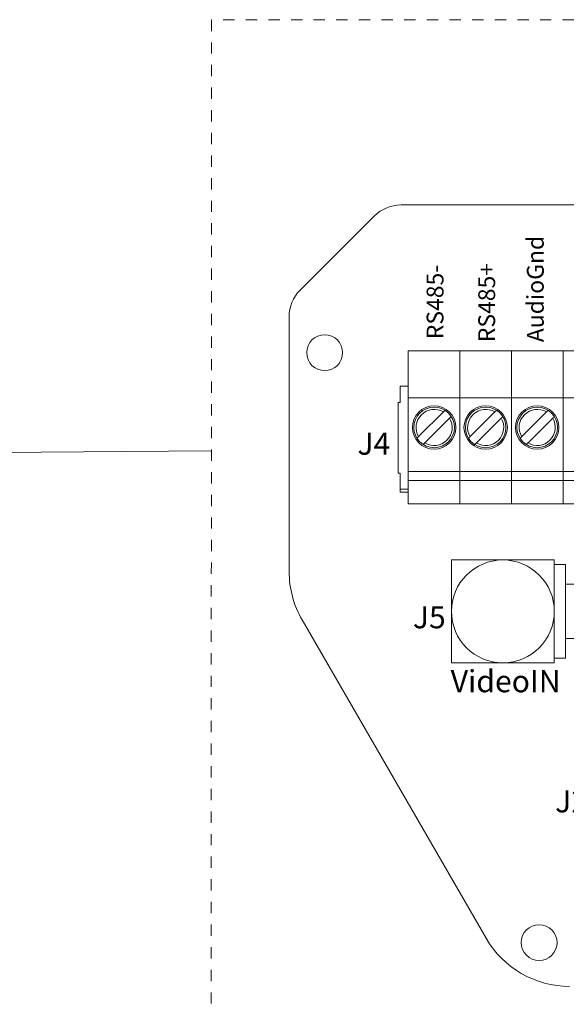
# Model space of a CAD drawing. Units: inches. Extents: x -57.4 to -13.4, y -5.8 to 28.2.
# Drawn here: x -35.8 to -30, y 1.5 to 12 of the extents above; entities that cross this region are included whole.
import ezdxf

# ---------------------------------------------------------------- set-up
doc = ezdxf.new("R2010")
doc.units = ezdxf.units.IN
doc.header["$LTSCALE"] = 1.21
doc.header["$MEASUREMENT"] = 0
doc.linetypes.add('HIDDEN', pattern=[0.2, 0.1, -0.1])
doc.layers.get('0').update_dxf_attribs({"linetype": 'CONTINUOUS'})
doc.styles.add('NINAEH+Univers-Condensed', font='ARIAL.TTF')
doc.styles.add('SLDTEXTSTYLE0', font='TXT', dxfattribs={"width": 0.75})
doc.styles.get("Standard").update_dxf_attribs({"font": 'txt', "width": 0.8})
doc.dimstyles.get("Standard").update_dxf_attribs({"dimtxt": 0.15625, "dimasz": 0.1875, "dimexe": 0.18, "dimexo": 0.0625, "dimgap": 0.09, "dimtad": 0, "dimtih": 1, "dimtoh": 1, "dimdec": 3, "dimzin": 4, "dimdsep": 46, "dimtxsty": 'Standard', "dimblk": 'CLOSED', "dimblk1": 'CLOSED', "dimblk2": 'CLOSED', "dimcen": 0.09, "dimadec": 0, "dimazin": 0, "dimtp": 0.001, "dimtm": 0.001, "dimtfac": 1, "dimtdec": 3, "dimtofl": 0, "dimtmove": 0, "dimatfit": 3, "dimldrblk": 'CLOSED', "dimfxl": 1, "dimtolj": 1, "dimtzin": 4, "dimarcsym": 0})

# ---------------------------------------------------------------- blocks, each defined once
blk = doc.blocks.new('_CLOSED')
at = {"color": 0, "linetype": 'ByBlock'}
for p, q in [((0, 0), (-1, 0.167)), ((-1, 0.167), (-1, -0.167)), ((-1, -0.167), (0, 0)), ((-1, 0), (0, 0))]:
    blk.add_line(p, q, dxfattribs=at)

msp = doc.modelspace()

# ---------------------------------------------------------------- linework, layer by layer
at = {"color": 7, "linetype": 'Continuous', "lineweight": 15}
for p, q in [((-18.504, 10.023), (-31.747, 10.023)), ((-32.03, 9.906), (-32.826, 9.111)), ((-32.943, 8.828), (-32.943, 6.1)), ((-31.669, 8.462), (-31.117, 8.462)), ((-31.669, 7.958), (-31.669, 8.462)), ((-31.117, 7.958), (-31.117, 8.462)), ((-31.117, 8.462), (-30.566, 8.462)), ((-30.566, 7.958), (-30.566, 8.462)), ((-30.566, 8.462), (-30.015, 8.462)), ((-30.015, 7.958), (-30.015, 8.462)), ((-30.015, 8.462), (-29.464, 8.462)), ((-31.755, 8.084), (-31.755, 7.911)), ((-31.669, 8.084), (-31.755, 8.084)), ((-31.779, 7.155), (-31.779, 7.911)), ((-31.755, 7.911), (-31.779, 7.911)), ((-31.669, 7.171), (-31.669, 7.958)), ((-31.669, 7.958), (-31.117, 7.958)), ((-31.117, 7.171), (-31.117, 7.958)), ((-31.117, 7.958), (-30.566, 7.958)), ((-30.566, 7.171), (-30.566, 7.958)), ((-30.566, 7.958), (-30.015, 7.958)), ((-30.015, 7.171), (-30.015, 7.958)), ((-30.015, 7.958), (-29.464, 7.958)), ((-31.294, 7.809), (-31.559, 7.545)), ((-30.743, 7.809), (-31.007, 7.545)), ((-30.192, 7.809), (-30.456, 7.545)), ((-31.492, 7.478), (-31.227, 7.742)), ((-30.941, 7.478), (-30.676, 7.742)), ((-30.389, 7.478), (-30.125, 7.742)), ((-31.669, 7.171), (-31.117, 7.171)), ((-31.669, 7.077), (-31.669, 7.171)), ((-31.117, 7.077), (-31.117, 7.171)), ((-31.117, 7.171), (-30.566, 7.171)), ((-30.566, 7.077), (-30.566, 7.171)), ((-30.566, 7.171), (-30.015, 7.171)), ((-30.015, 7.077), (-30.015, 7.171)), ((-30.015, 7.171), (-29.464, 7.171)), ((-31.755, 7.155), (-31.779, 7.155)), ((-31.755, 7.155), (-31.755, 6.982)), ((-31.669, 7.077), (-31.117, 7.077)), ((-31.669, 6.825), (-31.669, 7.077)), ((-31.117, 6.825), (-31.117, 7.077)), ((-31.117, 7.077), (-30.566, 7.077)), ((-30.566, 6.825), (-30.566, 7.077)), ((-30.566, 7.077), (-30.015, 7.077)), ((-30.015, 6.825), (-30.015, 7.077)), ((-30.015, 7.077), (-29.464, 7.077)), ((-31.755, 6.982), (-31.669, 6.982)), ((-31.755, 6.951), (-31.755, 6.982)), ((-31.755, 6.951), (-31.669, 6.951)), ((-31.669, 6.825), (-31.117, 6.825)), ((-31.117, 6.825), (-30.566, 6.825)), ((-30.566, 6.825), (-30.015, 6.825)), ((-30.015, 6.825), (-29.464, 6.825)), ((-29.988, 6.175), (-30.108, 6.175)), ((-29.988, 6.175), (-29.988, 5.175)), ((-29.888, 5.965), (-29.988, 5.965)), ((-32.805, 5.585), (-30.838, 2.178)), ((-29.988, 5.385), (-29.888, 5.385)), ((-30.108, 5.175), (-29.988, 5.175))]:
    msp.add_line(p, q, dxfattribs=at)
at = {"linetype": 'HIDDEN', "lineweight": 0}
msp.add_lwpolyline([(-33.774, 12.005), (-33.776, -0.282), (-16.395, -0.282), (-16.346, 12)], close=True, dxfattribs=at)
at = {"color": 7, "linetype": 'Continuous', "lineweight": 15}
for centre, radius in [((-32.563, 8.443), 0.192), ((-31.393, 7.643), 0.232), ((-31.393, 7.643), 0.217), ((-30.842, 7.643), 0.232), ((-30.842, 7.643), 0.217), ((-30.291, 7.643), 0.232), ((-30.291, 7.643), 0.217), ((-30.271, 2.131), 0.192)]:
    msp.add_circle(centre, radius, dxfattribs=at)
for centre, radius, start, end in [((-31.747, 9.623), 0.4, 90, 135), ((-32.543, 8.828), 0.4, 135, 180), ((-31.393, 7.643), 0.193, 59.1758, 210.8242), ((-30.842, 7.643), 0.193, 59.1758, 210.8242), ((-30.291, 7.643), 0.193, 59.1758, 210.8242), ((-31.393, 7.643), 0.193, 239.1758, 30.8242), ((-30.842, 7.643), 0.193, 239.1758, 30.8242), ((-30.291, 7.643), 0.193, 239.1758, 30.8242), ((-30.658, 5.675), 0.55, 90, 180), ((-30.658, 5.675), 0.55, 0, 90), ((-31.913, 6.1), 1.03, 180, 210), ((-30.658, 5.675), 0.55, 180, 270), ((-30.658, 5.675), 0.55, 270, 0), ((-29.946, 2.693), 1.03, 210, 270)]:
    msp.add_arc(centre, radius, start, end, dxfattribs=at)
for points, knots in [([(-31.28, 7.823), (-31.282, 7.821), (-31.286, 7.817), (-31.291, 7.812), (-31.294, 7.809)], [0, 0, 0, 0, 0.473762, 1, 1, 1, 1]), ([(-30.729, 7.823), (-30.731, 7.821), (-30.735, 7.817), (-30.74, 7.812), (-30.743, 7.809)], [0, 0, 0, 0, 0.473771, 1, 1, 1, 1]), ([(-30.178, 7.823), (-30.18, 7.821), (-30.184, 7.817), (-30.189, 7.812), (-30.192, 7.809)], [0, 0, 0, 0, 0.473771, 1, 1, 1, 1]), ([(-31.227, 7.742), (-31.224, 7.746), (-31.218, 7.751), (-31.215, 7.755), (-31.213, 7.756)], [0, 0, 0, 0, 0.659595, 1, 1, 1, 1]), ([(-30.676, 7.742), (-30.673, 7.746), (-30.667, 7.751), (-30.663, 7.755), (-30.662, 7.756)], [0, 0, 0, 0, 0.659611, 1, 1, 1, 1]), ([(-30.125, 7.742), (-30.121, 7.746), (-30.116, 7.751), (-30.112, 7.755), (-30.111, 7.756)], [0, 0, 0, 0, 0.659611, 1, 1, 1, 1]), ([(-31.559, 7.545), (-31.562, 7.541), (-31.568, 7.536), (-31.571, 7.532), (-31.573, 7.53)], [0, 0, 0, 0, 0.647101, 1, 1, 1, 1]), ([(-31.007, 7.545), (-31.011, 7.541), (-31.016, 7.536), (-31.02, 7.532), (-31.022, 7.53)], [0, 0, 0, 0, 0.64711, 1, 1, 1, 1]), ([(-30.456, 7.545), (-30.46, 7.541), (-30.465, 7.536), (-30.469, 7.532), (-30.471, 7.53)], [0, 0, 0, 0, 0.64711, 1, 1, 1, 1]), ([(-31.507, 7.463), (-31.507, 7.463), (-31.505, 7.465), (-31.5, 7.47), (-31.494, 7.475), (-31.492, 7.478)], [0, 0, 0, 0, 0.01191, 0.501657, 1, 1, 1, 1]), ([(-30.964, 7.455), (-30.963, 7.455), (-30.962, 7.456), (-30.956, 7.462), (-30.949, 7.47), (-30.943, 7.475), (-30.941, 7.478)], [0, 0, 0, 0, 0.272885, 0.549955, 0.77302, 1, 1, 1, 1]), ([(-30.404, 7.463), (-30.404, 7.463), (-30.403, 7.465), (-30.397, 7.47), (-30.392, 7.475), (-30.389, 7.478)], [0, 0, 0, 0, 0.01191, 0.501657, 1, 1, 1, 1]), ([(-31.208, 6.225), (-31.208, 6.174), (-31.208, 6.061), (-31.208, 5.878), (-31.208, 5.744), (-31.208, 5.675)], [0, 0, 0, 0, 0.2903008, 0.6410315, 1, 1, 1, 1]), ([(-30.658, 6.225), (-30.71, 6.225), (-30.815, 6.225), (-31, 6.225), (-31.129, 6.225), (-31.208, 6.225)], [0, 0, 0, 0, 0.2734153, 0.5526722, 1, 1, 1, 1]), ([(-30.108, 6.225), (-30.183, 6.225), (-30.295, 6.225), (-30.451, 6.225), (-30.56, 6.225), (-30.63, 6.225), (-30.658, 6.225)], [0, 0, 0, 0, 0.42016, 0.634286, 0.848232, 1, 1, 1, 1]), ([(-30.108, 5.675), (-30.108, 5.727), (-30.108, 5.832), (-30.108, 6.018), (-30.108, 6.146), (-30.108, 6.225)], [0, 0, 0, 0, 0.273416, 0.552672, 1, 1, 1, 1]), ([(-31.208, 5.675), (-31.208, 5.656), (-31.208, 5.575), (-31.208, 5.431), (-31.208, 5.268), (-31.208, 5.167), (-31.208, 5.125)], [0, 0, 0, 0, 0.101859, 0.428363, 0.762229, 1, 1, 1, 1]), ([(-30.108, 5.125), (-30.108, 5.2), (-30.108, 5.312), (-30.108, 5.468), (-30.108, 5.577), (-30.108, 5.647), (-30.108, 5.675)], [0, 0, 0, 0, 0.420161, 0.634287, 0.848232, 1, 1, 1, 1]), ([(-31.208, 5.125), (-31.166, 5.125), (-31.067, 5.125), (-30.904, 5.125), (-30.76, 5.125), (-30.678, 5.125), (-30.658, 5.125)], [0, 0, 0, 0, 0.237773, 0.565209, 0.89814, 1, 1, 1, 1]), ([(-30.658, 5.125), (-30.592, 5.125), (-30.457, 5.125), (-30.274, 5.125), (-30.16, 5.125), (-30.108, 5.125)], [0, 0, 0, 0, 0.349442, 0.709704, 1, 1, 1, 1])]:
    msp.add_open_spline(points, degree=3, knots=knots, dxfattribs=at)

# ---------------------------------------------------------------- texts
at = {"linetype": 'Continuous', "lineweight": 0, "style": 'NINAEH+Univers-Condensed'}
for s, p in [('AudioGnd', (-30.221, 8.555)), ('RS485+', (-30.741, 8.555)), ('RS485-', (-31.293, 8.587))]:
    msp.add_text(s, height=0.18, rotation=90, dxfattribs=at).set_placement(p)
at = {"color": 7, "linetype": 'Continuous', "lineweight": 0, "char_height": 0.23622, "attachment_point": 1, "style": 'SLDTEXTSTYLE0'}
for s, insert in [('{\\fArial|b0|i0|c0|p0;J4}', (-32.213, 7.587)), ('{\\fArial|b0|i0|c0|p0;J5}', (-31.62, 5.73)), ('{\\fArial|b0|i0|c0|p0;VideoIN}', (-31.216, 5.046)), ('{\\fArial|b0|i0|c0|p0;J2}', (-30.099, 3.761))]:
    msp.add_mtext(s, dxfattribs=dict(at, insert=insert))

# ---------------------------------------------------------------- leaders
at = {"lineweight": 0}
msp.add_leader([(-39.028, 5.748), (-36.309, 7.373), (-33.775, 7.391)], dimstyle='Standard', override={"dimasz": 0.5, "dimexe": 0.396, "dimexo": 0.1375, "dimdec": 4, "dimzin": 0, "dimdsep": 0, "dimcen": 0.198, "dimtp": 0, "dimtm": 0, "dimtdec": 4, "dimtzin": 0, "dimlwd": 0, "dimlwe": 0}, dxfattribs=at)

doc.saveas('drawing.dxf')
